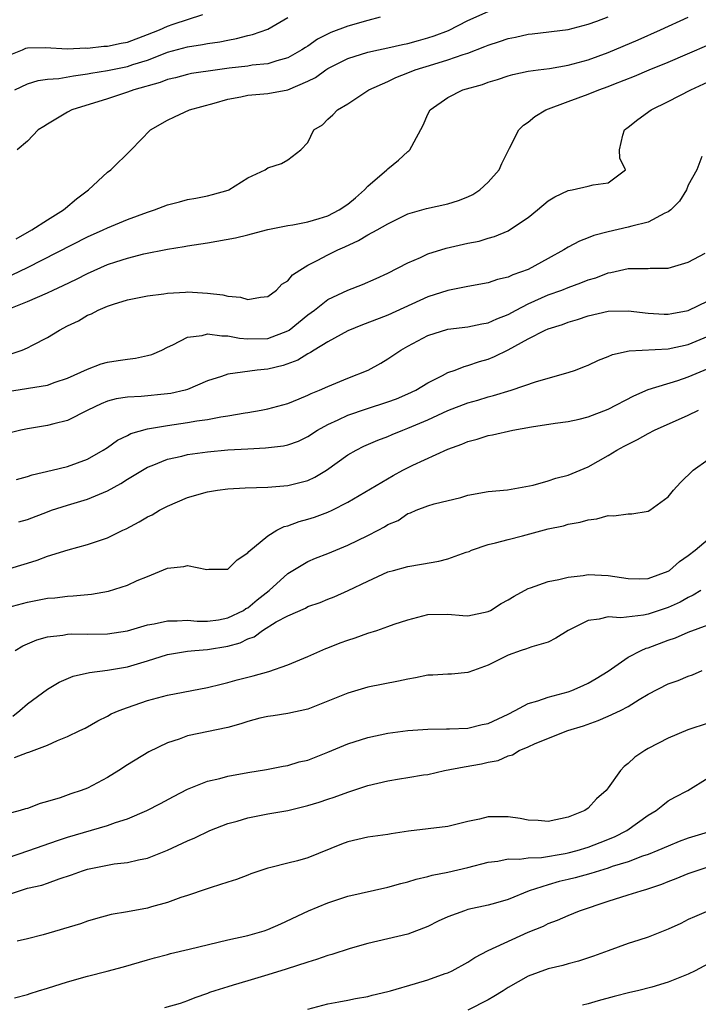
# Model space of a CAD drawing. Units: inches. Extents: x 2574000 to 2577000, y 1512000 to 1515000.
# Drawn here: x 2574986 to 2575054, y 1513402 to 1513500 of the extents above; entities that cross this region are included whole.
import ezdxf

# ---------------------------------------------------------------- set-up
doc = ezdxf.new("R2010")
doc.units = ezdxf.units.IN
doc.header["$MEASUREMENT"] = 0
doc.layers.add('LD25741512_2ft', color=101, linetype='Continuous')

msp = doc.modelspace()

# ---------------------------------------------------------------- linework, layer by layer
at = {"layer": 'LD25741512_2ft'}
for points, elevation in [([(2574985, 1513496.398), (2574986.522, 1513497), (2574986.853, 1513497.147), (2574987, 1513497.193), (2574988.765, 1513497.235), (2574991, 1513497.099), (2574992.819, 1513497.181), (2574993, 1513497.167), (2574994.648, 1513497.352), (2574995, 1513497.356), (2574996.351, 1513497.649), (2574997, 1513497.768), (2574999, 1513498.515), (2575000.187, 1513499), (2575001, 1513499.351), (2575001.55, 1513499.55), (2575004.523, 1513500.523)], 8858), ([(2574985.885, 1513478.116), (2574987.443, 1513479), (2574989, 1513480.021), (2574990.606, 1513481), (2574990.809, 1513481.191), (2574991.905, 1513482.095), (2574993.093, 1513483), (2574995, 1513484.781), (2574995.318, 1513485), (2574997.362, 1513487), (2574999.305, 1513489), (2575001, 1513489.96), (2575001.69, 1513490.31), (2575003.197, 1513491), (2575005.661, 1513491.661), (2575007, 1513492.054), (2575008.305, 1513492.305), (2575009, 1513492.463), (2575011, 1513492.644), (2575013, 1513493.003), (2575015, 1513493.851), (2575015.761, 1513494.24), (2575016.802, 1513495), (2575017, 1513495.128), (2575019, 1513496.125), (2575021, 1513496.764), (2575022.053, 1513497), (2575023, 1513497.19), (2575024.468, 1513497.532), (2575025, 1513497.633), (2575026.059, 1513497.941), (2575027, 1513498.189), (2575027.612, 1513498.388), (2575029.066, 1513498.934), (2575031, 1513499.925), (2575033, 1513500.813)], 8852), ([(2574985, 1513471.064), (2574987, 1513471.844), (2574989, 1513472.729), (2574989.563, 1513473), (2574990.557, 1513473.443), (2574991.908, 1513474.092), (2574993, 1513474.647), (2574995, 1513475.535), (2574995.815, 1513475.815), (2574997, 1513476.196), (2574998.614, 1513476.614), (2575001, 1513477.093), (2575002.649, 1513477.351), (2575003, 1513477.425), (2575005, 1513477.723), (2575007.781, 1513478.219), (2575009, 1513478.526), (2575009.391, 1513478.608), (2575011, 1513479.042), (2575013, 1513479.461), (2575013.513, 1513479.513), (2575015, 1513479.819), (2575016.139, 1513480.139), (2575017, 1513480.412), (2575018.139, 1513481), (2575019, 1513481.59), (2575019.779, 1513482.221), (2575020.664, 1513483), (2575021, 1513483.387), (2575022.902, 1513485), (2575023, 1513485.103), (2575024.045, 1513485.955), (2575025, 1513486.827), (2575025.105, 1513486.894), (2575025.202, 1513487), (2575025.384, 1513487.384), (2575026.526, 1513489.474), (2575027, 1513490.553), (2575027.227, 1513491), (2575029, 1513492.241), (2575030.477, 1513493), (2575032.454, 1513493.546), (2575033, 1513493.758), (2575033.961, 1513494.039), (2575035, 1513494.406), (2575035.465, 1513494.535), (2575037, 1513494.854), (2575038.008, 1513495), (2575039.141, 1513495.141), (2575041, 1513495.463), (2575043, 1513495.993), (2575045, 1513496.721), (2575047.992, 1513498.008), (2575050.232, 1513499), (2575053, 1513500.269)], 8848), ([(2574985.485, 1513474.515), (2574987, 1513475.245), (2574993, 1513478.305), (2574994.569, 1513479), (2574995, 1513479.215), (2574997, 1513480.04), (2574999, 1513480.779), (2574999.691, 1513481), (2575001, 1513481.51), (2575002.187, 1513481.813), (2575003, 1513482.049), (2575003.814, 1513482.186), (2575005, 1513482.422), (2575005.469, 1513482.531), (2575007.033, 1513482.967), (2575007.112, 1513483), (2575009, 1513484.21), (2575010.736, 1513485), (2575011, 1513485.213), (2575012.37, 1513485.63), (2575013, 1513486.01), (2575014.316, 1513487), (2575015, 1513487.746), (2575015.608, 1513489), (2575016.484, 1513489.516), (2575017, 1513490.057), (2575017.516, 1513490.484), (2575017.973, 1513491), (2575019, 1513491.614), (2575021.097, 1513493), (2575023, 1513493.824), (2575023.787, 1513494.213), (2575025, 1513494.691), (2575025.733, 1513495), (2575027.575, 1513495.575), (2575029, 1513495.984), (2575030.522, 1513496.522), (2575031, 1513496.659), (2575032.682, 1513497.318), (2575033, 1513497.463), (2575034.16, 1513497.84), (2575035, 1513498.137), (2575035.734, 1513498.266), (2575037, 1513498.548), (2575037.418, 1513498.582), (2575041, 1513499.032), (2575043, 1513499.549), (2575043.85, 1513499.85), (2575045, 1513500.29)], 8850), ([(2574985.745, 1513493), (2574987, 1513493.587), (2574988.079, 1513493.921), (2574989, 1513494.048), (2574990.127, 1513494.127), (2574991.596, 1513494.404), (2574993, 1513494.584), (2574993.342, 1513494.658), (2574995, 1513494.929), (2574997, 1513495.336), (2574997.512, 1513495.512), (2574999, 1513495.975), (2575000.605, 1513496.605), (2575001, 1513496.746), (2575003, 1513497.299), (2575004.486, 1513497.513), (2575005, 1513497.626), (2575006.207, 1513497.792), (2575007, 1513497.965), (2575007.889, 1513498.111), (2575009, 1513498.412), (2575009.489, 1513498.511), (2575011, 1513499.065), (2575013, 1513500.206)], 8856), ([(2575022.239, 1513500.239), (2575021, 1513499.926), (2575019, 1513499.373), (2575017.286, 1513498.714), (2575015.954, 1513498.046), (2575015, 1513497.375), (2575014.764, 1513497.236), (2575014.421, 1513497), (2575013, 1513496.186), (2575011.901, 1513495.901), (2575011, 1513495.608), (2575009.455, 1513495.455), (2575009, 1513495.376), (2575007.157, 1513495.157), (2575005.974, 1513495), (2575003.387, 1513494.613), (2575003, 1513494.542), (2575001.798, 1513494.202), (2575001, 1513494.027), (2575000.265, 1513493.735), (2574997.634, 1513493), (2574997, 1513492.76), (2574995, 1513492.106), (2574991.421, 1513491), (2574991, 1513490.765), (2574989, 1513489.575), (2574988.655, 1513489.346), (2574988.069, 1513489), (2574987, 1513487.86), (2574985.979, 1513487)], 8854), ([(2574985.372, 1513466.628), (2574986.463, 1513467), (2574987, 1513467.223), (2574987.497, 1513467.497), (2574989, 1513468.272), (2574990.201, 1513469), (2574991, 1513469.417), (2574992.09, 1513469.911), (2574993, 1513470.472), (2574993.386, 1513470.614), (2574994.068, 1513471), (2574995, 1513471.397), (2574995.602, 1513471.602), (2574997, 1513472.009), (2574999, 1513472.412), (2575000.624, 1513472.624), (2575001, 1513472.702), (2575002.787, 1513472.787), (2575003, 1513472.813), (2575005, 1513472.686), (2575006.506, 1513472.506), (2575007, 1513472.376), (2575008.274, 1513472.274), (2575009, 1513472.048), (2575010.282, 1513472.282), (2575011, 1513472.353), (2575011.87, 1513473), (2575012.425, 1513473.575), (2575013, 1513473.924), (2575013.482, 1513474.518), (2575014.197, 1513475), (2575015, 1513475.484), (2575015.943, 1513475.943), (2575017, 1513476.511), (2575017.985, 1513477), (2575018.691, 1513477.309), (2575020.054, 1513477.946), (2575021, 1513478.509), (2575021.929, 1513479), (2575023, 1513479.621), (2575025, 1513480.595), (2575026.852, 1513481.148), (2575029, 1513481.618), (2575030.05, 1513481.95), (2575031, 1513482.306), (2575031.467, 1513482.533), (2575032.181, 1513483), (2575033, 1513483.782), (2575034.102, 1513485), (2575034.364, 1513485.637), (2575035.157, 1513487.157), (2575036.091, 1513489), (2575036.542, 1513489.458), (2575037, 1513489.759), (2575037.673, 1513490.327), (2575038.782, 1513491), (2575041, 1513491.839), (2575043, 1513492.567), (2575044.059, 1513493), (2575045, 1513493.33), (2575045.562, 1513493.562), (2575047.638, 1513494.362), (2575049.102, 1513495), (2575051, 1513495.777), (2575057, 1513498.372)], 8846), ([(2574985, 1513462.851), (2574989, 1513463.493), (2574989.786, 1513463.786), (2574991, 1513464.192), (2574993, 1513465.107), (2574994.38, 1513465.621), (2574995, 1513465.792), (2574996.051, 1513465.949), (2574997, 1513466.11), (2574997.808, 1513466.192), (2574999, 1513466.448), (2574999.43, 1513466.57), (2575000.41, 1513467), (2575001, 1513467.291), (2575001.512, 1513467.512), (2575003, 1513468.291), (2575004.462, 1513468.462), (2575005, 1513468.626), (2575006.408, 1513468.408), (2575007, 1513468.439), (2575008.192, 1513468.192), (2575009, 1513468.125), (2575011, 1513468.153), (2575013, 1513468.918), (2575013.126, 1513469), (2575015, 1513470.519), (2575015.655, 1513471), (2575017, 1513472.054), (2575019, 1513472.99), (2575020.453, 1513473.546), (2575021.839, 1513474.161), (2575023, 1513474.688), (2575025, 1513475.701), (2575026.253, 1513476.253), (2575027, 1513476.611), (2575028.822, 1513477.179), (2575031, 1513477.673), (2575032.105, 1513477.895), (2575033, 1513478.182), (2575033.639, 1513478.361), (2575035, 1513478.927), (2575035.133, 1513479), (2575037, 1513480.254), (2575037.944, 1513481), (2575039, 1513481.9), (2575039.676, 1513482.324), (2575041, 1513482.945), (2575041.41, 1513483), (2575043, 1513483.364), (2575043.508, 1513483.508), (2575045, 1513483.693), (2575046.717, 1513485), (2575046.179, 1513486.18), (2575046.137, 1513487), (2575046.459, 1513488.459), (2575046.63, 1513489), (2575047, 1513489.252), (2575047.977, 1513490.023), (2575049.278, 1513491), (2575051, 1513491.823), (2575053.263, 1513493), (2575055, 1513493.8)], 8844), ([(2575054.351, 1513486.351), (2575053.854, 1513485), (2575053, 1513483.458), (2575052.832, 1513483), (2575052.117, 1513481.883), (2575051.257, 1513481), (2575051, 1513480.802), (2575050.664, 1513480.664), (2575049, 1513479.762), (2575047.378, 1513479.378), (2575047, 1513479.263), (2575045, 1513478.826), (2575043.556, 1513478.444), (2575043, 1513478.205), (2575042.12, 1513477.88), (2575041, 1513477.271), (2575040.574, 1513477), (2575039, 1513476.16), (2575037, 1513475.045), (2575035.493, 1513474.507), (2575035, 1513474.276), (2575033.955, 1513474.045), (2575033, 1513473.727), (2575031, 1513473.351), (2575029, 1513472.953), (2575027, 1513472.312), (2575023, 1513470.473), (2575022.138, 1513470.139), (2575020.465, 1513469.536), (2575019, 1513468.937), (2575017, 1513467.836), (2575015.642, 1513467), (2575015.255, 1513466.745), (2575015, 1513466.633), (2575014.004, 1513465.996), (2575012.539, 1513465.461), (2575011, 1513465.1), (2575009.944, 1513465), (2575007, 1513464.6), (2575006.367, 1513464.367), (2575005, 1513463.923), (2575003, 1513463.071), (2575002.769, 1513463), (2575001.328, 1513462.672), (2575001, 1513462.621), (2574998.357, 1513462.357), (2574997, 1513462.303), (2574995.87, 1513462.13), (2574995, 1513461.886), (2574994.364, 1513461.636), (2574993.031, 1513461), (2574991, 1513459.982), (2574989.638, 1513459.637), (2574989, 1513459.456), (2574987, 1513459.144), (2574986.35, 1513459), (2574985, 1513458.658)], 8842), ([(2574985.914, 1513454.086), (2574987, 1513454.366), (2574987.472, 1513454.528), (2574989.485, 1513455), (2574991, 1513455.373), (2574993, 1513456.094), (2574994.567, 1513457), (2574995, 1513457.278), (2574995.998, 1513458.001), (2574997, 1513458.479), (2574997.342, 1513458.658), (2574999, 1513459.118), (2575001, 1513459.459), (2575003, 1513459.754), (2575003.922, 1513459.922), (2575005, 1513460.075), (2575006.333, 1513460.333), (2575007, 1513460.422), (2575008.736, 1513460.736), (2575009, 1513460.767), (2575010.337, 1513461), (2575011, 1513461.132), (2575013, 1513461.679), (2575014.123, 1513462.123), (2575015, 1513462.494), (2575015.334, 1513462.665), (2575016.174, 1513463), (2575017, 1513463.379), (2575019, 1513464.208), (2575021.014, 1513465), (2575022.301, 1513465.699), (2575023, 1513466.116), (2575024.295, 1513467), (2575025, 1513467.394), (2575027, 1513468.449), (2575029, 1513469.082), (2575031, 1513469.335), (2575032.382, 1513469.618), (2575033, 1513469.724), (2575033.868, 1513470.132), (2575035, 1513470.565), (2575035.798, 1513471), (2575037, 1513471.613), (2575039, 1513472.506), (2575040.358, 1513473), (2575041, 1513473.26), (2575042.282, 1513473.717), (2575043, 1513474.005), (2575043.766, 1513474.234), (2575045, 1513474.717), (2575045.256, 1513474.744), (2575047, 1513475.137), (2575047.157, 1513475.157), (2575049, 1513475.15), (2575049.178, 1513475.178), (2575051, 1513475.178), (2575053, 1513475.78), (2575054.693, 1513476.693)], 8840), ([(2574986.154, 1513449.846), (2574987, 1513450.087), (2574989, 1513450.86), (2574989.399, 1513451), (2574991, 1513451.51), (2574993, 1513452.106), (2574995, 1513452.95), (2574996.34, 1513453.661), (2574997, 1513454.099), (2574998.487, 1513455), (2574999, 1513455.292), (2574999.463, 1513455.463), (2575001, 1513456.093), (2575002.415, 1513456.415), (2575003, 1513456.568), (2575005, 1513456.839), (2575007, 1513457.025), (2575009, 1513457.151), (2575010.779, 1513457.221), (2575012.576, 1513457.425), (2575013, 1513457.521), (2575014.081, 1513457.919), (2575015, 1513458.364), (2575015.966, 1513459), (2575017, 1513459.576), (2575018.038, 1513460.038), (2575019, 1513460.511), (2575020.86, 1513461.14), (2575023, 1513461.826), (2575023.853, 1513462.147), (2575025, 1513462.62), (2575025.807, 1513463), (2575027, 1513463.728), (2575028.454, 1513464.454), (2575029, 1513464.748), (2575029.706, 1513465), (2575030.634, 1513465.366), (2575031, 1513465.448), (2575032.149, 1513465.851), (2575033, 1513466.084), (2575033.653, 1513466.347), (2575035, 1513467.02), (2575037, 1513468.109), (2575038.722, 1513469), (2575039, 1513469.128), (2575040.43, 1513469.57), (2575041, 1513469.801), (2575041.939, 1513470.061), (2575043, 1513470.423), (2575045, 1513470.879), (2575047, 1513470.928), (2575049, 1513470.692), (2575050.592, 1513470.592), (2575051, 1513470.583), (2575051.341, 1513470.659), (2575053, 1513470.949), (2575055, 1513471.911)], 8838), ([(2574984.922, 1513445.078), (2574987, 1513445.731), (2574987.979, 1513446.021), (2574989, 1513446.41), (2574991.056, 1513447.056), (2574993, 1513447.57), (2574993.892, 1513447.892), (2574995, 1513448.252), (2574996.53, 1513449), (2574996.861, 1513449.139), (2574998.168, 1513449.832), (2574999, 1513450.335), (2574999.449, 1513450.551), (2575000.203, 1513451), (2575001, 1513451.42), (2575003, 1513452.265), (2575005, 1513452.826), (2575006, 1513453), (2575007, 1513453.129), (2575008.745, 1513453.255), (2575011, 1513453.319), (2575013, 1513453.459), (2575015, 1513453.979), (2575015.702, 1513454.298), (2575016.879, 1513455), (2575019, 1513456.521), (2575019.832, 1513457), (2575020.605, 1513457.394), (2575022.004, 1513457.997), (2575023, 1513458.376), (2575023.43, 1513458.57), (2575024.478, 1513459), (2575025, 1513459.188), (2575027, 1513460.04), (2575029, 1513460.954), (2575031, 1513461.73), (2575031.99, 1513462.009), (2575033, 1513462.333), (2575033.548, 1513462.452), (2575035.297, 1513463), (2575037.85, 1513463.85), (2575041, 1513464.745), (2575041.723, 1513465), (2575042.641, 1513465.359), (2575043, 1513465.506), (2575044.02, 1513465.98), (2575045, 1513466.359), (2575045.442, 1513466.558), (2575047.086, 1513466.914), (2575051, 1513467.124), (2575053, 1513467.574), (2575055, 1513468.387)], 8836), ([(2574985, 1513441.287), (2574987, 1513441.804), (2574989, 1513442.204), (2574989.736, 1513442.264), (2574991, 1513442.435), (2574991.558, 1513442.442), (2574993.387, 1513442.613), (2574995.089, 1513442.911), (2574997, 1513443.517), (2574997.969, 1513443.969), (2574999, 1513444.381), (2575001, 1513445.214), (2575002.609, 1513445.391), (2575003, 1513445.476), (2575004.904, 1513445.096), (2575005.111, 1513445.111), (2575007, 1513445.106), (2575007.947, 1513446.053), (2575009, 1513446.744), (2575009.102, 1513446.898), (2575011, 1513448.448), (2575011.917, 1513449), (2575012.625, 1513449.375), (2575013, 1513449.458), (2575014.127, 1513449.873), (2575015, 1513450.115), (2575015.674, 1513450.326), (2575017, 1513450.81), (2575017.42, 1513451), (2575019, 1513451.796), (2575023.525, 1513454.476), (2575024.502, 1513455), (2575025.501, 1513455.501), (2575029, 1513457.109), (2575030.397, 1513457.603), (2575031, 1513457.882), (2575031.902, 1513458.098), (2575033, 1513458.455), (2575033.463, 1513458.537), (2575035.491, 1513459), (2575037.34, 1513459.34), (2575039.697, 1513459.697), (2575041, 1513459.864), (2575042.116, 1513460.116), (2575043, 1513460.34), (2575045, 1513461.106), (2575047.568, 1513462.433), (2575049, 1513463.055), (2575051.971, 1513463.971), (2575053, 1513464.318), (2575055, 1513465.152)], 8834), ([(2574985.779, 1513437), (2574986.53, 1513437.47), (2574987.935, 1513438.065), (2574989, 1513438.362), (2574990.533, 1513438.533), (2574991, 1513438.625), (2574991.354, 1513438.646), (2574993, 1513438.624), (2574995, 1513438.647), (2574997, 1513438.961), (2574999, 1513439.551), (2574999.662, 1513439.662), (2575001, 1513439.969), (2575001.969, 1513439.969), (2575003, 1513440.022), (2575003.938, 1513439.938), (2575005, 1513439.936), (2575006.069, 1513440.068), (2575007, 1513440.241), (2575008.571, 1513441), (2575008.82, 1513441.18), (2575009, 1513441.268), (2575009.941, 1513442.059), (2575011.137, 1513443), (2575013, 1513444.699), (2575015, 1513445.897), (2575015.769, 1513446.231), (2575017, 1513446.693), (2575019, 1513447.519), (2575021, 1513448.488), (2575022.019, 1513449), (2575022.661, 1513449.339), (2575023, 1513449.564), (2575024.021, 1513449.978), (2575025, 1513450.672), (2575025.261, 1513450.739), (2575025.827, 1513451), (2575027, 1513451.454), (2575027.637, 1513451.637), (2575030.288, 1513452.288), (2575031, 1513452.492), (2575033, 1513452.865), (2575034.95, 1513453.049), (2575037.513, 1513453.513), (2575039, 1513453.931), (2575039.779, 1513454.221), (2575041, 1513454.512), (2575043, 1513455.35), (2575045, 1513456.473), (2575045.853, 1513457), (2575046.608, 1513457.393), (2575047, 1513457.617), (2575047.935, 1513458.065), (2575049, 1513458.675), (2575049.626, 1513459), (2575053, 1513460.503), (2575054.029, 1513461)], 8832), ([(2574985.556, 1513430.444), (2574986.257, 1513431), (2574987, 1513431.671), (2574989, 1513433.138), (2574990.173, 1513433.827), (2574991.585, 1513434.415), (2574993.196, 1513434.804), (2574995, 1513435.039), (2574997, 1513435.36), (2574999, 1513435.947), (2575001, 1513436.585), (2575003, 1513436.928), (2575003.734, 1513437), (2575005, 1513437.094), (2575007, 1513437.421), (2575008.243, 1513437.757), (2575009, 1513438.145), (2575009.636, 1513438.364), (2575010.474, 1513439), (2575011.845, 1513439.845), (2575013, 1513440.459), (2575014.77, 1513441.23), (2575015, 1513441.373), (2575016.226, 1513441.773), (2575017, 1513442.119), (2575017.643, 1513442.356), (2575019.03, 1513442.97), (2575021, 1513443.925), (2575023, 1513444.834), (2575023.559, 1513445), (2575025, 1513445.381), (2575026.372, 1513445.628), (2575028.092, 1513445.908), (2575029, 1513446.149), (2575030.822, 1513446.822), (2575031.103, 1513446.896), (2575031.34, 1513447), (2575033, 1513447.578), (2575033.744, 1513447.744), (2575035, 1513448.087), (2575036.449, 1513448.45), (2575039, 1513449.135), (2575040.549, 1513449.451), (2575041, 1513449.599), (2575042.204, 1513449.796), (2575043, 1513450.06), (2575043.853, 1513450.146), (2575045, 1513450.462), (2575045.565, 1513450.435), (2575047, 1513450.649), (2575047.366, 1513450.634), (2575049, 1513450.916), (2575049.154, 1513451), (2575051, 1513452.333), (2575051.515, 1513453), (2575052.233, 1513453.768), (2575053.498, 1513455), (2575055, 1513456.063)], 8830), ([(2574985.702, 1513426.298), (2574987, 1513426.811), (2574987.155, 1513426.845), (2574989, 1513427.539), (2574990.003, 1513428.002), (2574991, 1513428.391), (2574992.226, 1513429), (2574992.755, 1513429.245), (2574994.026, 1513429.974), (2574995, 1513430.439), (2574995.35, 1513430.65), (2574996.163, 1513431), (2574997, 1513431.306), (2574999, 1513431.982), (2575001, 1513432.542), (2575005, 1513433.287), (2575006.357, 1513433.644), (2575007, 1513433.795), (2575007.944, 1513434.056), (2575009.539, 1513434.46), (2575011.114, 1513434.886), (2575013, 1513435.56), (2575015, 1513436.402), (2575016.803, 1513437.197), (2575017, 1513437.262), (2575018.238, 1513437.762), (2575019, 1513438.035), (2575019.741, 1513438.258), (2575021, 1513438.719), (2575021.892, 1513439), (2575023, 1513439.381), (2575023.611, 1513439.611), (2575025, 1513440.071), (2575027, 1513440.582), (2575029, 1513440.606), (2575030.472, 1513440.472), (2575031, 1513440.46), (2575033, 1513440.875), (2575033.244, 1513441), (2575034.315, 1513441.685), (2575035, 1513442.055), (2575035.595, 1513442.405), (2575037, 1513443.171), (2575037.246, 1513443.246), (2575039, 1513443.874), (2575040.085, 1513444.085), (2575041, 1513444.334), (2575042.487, 1513444.487), (2575043, 1513444.578), (2575045, 1513444.491), (2575047, 1513444.176), (2575048.152, 1513444.152), (2575049, 1513444.183), (2575051, 1513444.908), (2575051.136, 1513445), (2575052.131, 1513445.869), (2575053, 1513446.477), (2575053.694, 1513447), (2575055, 1513448.113)], 8828), ([(2575054.241, 1513443), (2575053.493, 1513442.507), (2575053, 1513442.287), (2575052.183, 1513441.817), (2575051, 1513441.291), (2575049, 1513440.628), (2575048.533, 1513440.533), (2575046.269, 1513440.269), (2575045, 1513440.339), (2575044.106, 1513440.106), (2575043, 1513440.004), (2575040.988, 1513439), (2575039.777, 1513438.223), (2575039, 1513437.823), (2575037.36, 1513437.36), (2575037, 1513437.225), (2575036.849, 1513437.151), (2575036.324, 1513437), (2575035, 1513436.541), (2575033, 1513435.511), (2575031.541, 1513435), (2575031, 1513434.781), (2575029.36, 1513434.64), (2575029, 1513434.639), (2575027.472, 1513434.528), (2575027, 1513434.522), (2575025.744, 1513434.256), (2575025, 1513434.142), (2575024.068, 1513433.932), (2575021, 1513433.314), (2575019, 1513432.744), (2575017, 1513431.922), (2575015, 1513431.128), (2575013, 1513430.701), (2575011.534, 1513430.467), (2575011, 1513430.412), (2575010.227, 1513430.227), (2575009, 1513429.908), (2575008.318, 1513429.682), (2575007, 1513429.305), (2575003, 1513428.469), (2575002.145, 1513428.145), (2575001, 1513427.776), (2574999.123, 1513426.877), (2574997, 1513425.582), (2574996.136, 1513425), (2574995, 1513424.292), (2574993, 1513423.242), (2574992.376, 1513423), (2574991.341, 1513422.659), (2574990.282, 1513422.282), (2574989, 1513421.904), (2574988.277, 1513421.723), (2574987, 1513421.214), (2574986.825, 1513421.175), (2574986.271, 1513421), (2574984.558, 1513420.557)], 8826), ([(2574985, 1513416.286), (2574987.139, 1513417), (2574989.993, 1513418.007), (2574991, 1513418.344), (2574995, 1513419.503), (2574995.797, 1513419.797), (2574997, 1513420.173), (2574998.937, 1513421), (2575000.291, 1513421.709), (2575001.588, 1513422.413), (2575003, 1513423.142), (2575005, 1513423.939), (2575006.22, 1513424.22), (2575007, 1513424.432), (2575009, 1513424.796), (2575010.888, 1513425.111), (2575012.548, 1513425.452), (2575013, 1513425.51), (2575014.14, 1513425.86), (2575015, 1513426.048), (2575017, 1513426.837), (2575019, 1513427.673), (2575021, 1513428.318), (2575023, 1513428.75), (2575025, 1513428.996), (2575027, 1513429.129), (2575028.839, 1513429.161), (2575029.154, 1513429.154), (2575031, 1513429.249), (2575032.403, 1513429.597), (2575033, 1513429.717), (2575035, 1513430.64), (2575035.721, 1513431), (2575037, 1513431.698), (2575037.961, 1513431.961), (2575039, 1513432.334), (2575041, 1513432.867), (2575041.381, 1513433), (2575042.498, 1513433.502), (2575043, 1513433.745), (2575043.801, 1513434.199), (2575045, 1513434.942), (2575047, 1513436.343), (2575048.28, 1513437), (2575048.785, 1513437.215), (2575049, 1513437.263), (2575051, 1513438.013), (2575051.735, 1513438.266), (2575053, 1513438.82), (2575055, 1513439.571)], 8824), ([(2574985, 1513412.601), (2574987, 1513413.239), (2574988.448, 1513413.552), (2574989, 1513413.742), (2574990.186, 1513414.187), (2574991.409, 1513414.591), (2574992.513, 1513415), (2574993, 1513415.151), (2574995.667, 1513415.667), (2574997, 1513415.811), (2574998.084, 1513416.084), (2574999, 1513416.265), (2575001, 1513417.052), (2575003, 1513417.981), (2575003.71, 1513418.29), (2575005.21, 1513419), (2575007, 1513419.707), (2575007.961, 1513419.961), (2575009, 1513420.273), (2575011, 1513420.664), (2575013, 1513421.023), (2575015, 1513421.501), (2575016.148, 1513421.852), (2575017, 1513422.154), (2575017.646, 1513422.354), (2575019, 1513422.854), (2575021, 1513423.496), (2575023, 1513423.977), (2575024.176, 1513424.176), (2575025, 1513424.292), (2575026.559, 1513424.559), (2575027, 1513424.618), (2575028.645, 1513425), (2575030.623, 1513425.377), (2575032.343, 1513425.657), (2575033, 1513425.822), (2575034.002, 1513425.998), (2575035, 1513426.457), (2575035.445, 1513426.556), (2575036.117, 1513427), (2575037, 1513427.38), (2575037.707, 1513427.707), (2575040.96, 1513429), (2575042.528, 1513429.472), (2575044.009, 1513429.991), (2575045, 1513430.42), (2575046.221, 1513431), (2575047, 1513431.39), (2575048.09, 1513432.089), (2575049, 1513432.63), (2575051, 1513433.674), (2575051.995, 1513434.005), (2575053, 1513434.442), (2575053.424, 1513434.576), (2575054.373, 1513435)], 8822), ([(2575055, 1513429.731), (2575052.944, 1513429.057), (2575051, 1513428.245), (2575049, 1513427.195), (2575048.658, 1513427), (2575047.664, 1513426.336), (2575047, 1513425.709), (2575046.59, 1513425.41), (2575046.22, 1513425), (2575045, 1513423.273), (2575044.788, 1513423), (2575043.837, 1513422.163), (2575043, 1513421.241), (2575042.672, 1513421), (2575041, 1513420.328), (2575039, 1513419.926), (2575038.007, 1513420.007), (2575037, 1513420.05), (2575036.199, 1513420.2), (2575035, 1513420.378), (2575034.364, 1513420.364), (2575033, 1513420.382), (2575032.16, 1513420.16), (2575031, 1513419.917), (2575029, 1513419.414), (2575025.058, 1513418.941), (2575023.316, 1513418.685), (2575023, 1513418.624), (2575021, 1513418.337), (2575019, 1513417.875), (2575018.357, 1513417.643), (2575015, 1513416.275), (2575013.974, 1513415.974), (2575013, 1513415.751), (2575011.315, 1513415.315), (2575011, 1513415.262), (2575009.304, 1513414.696), (2575009, 1513414.556), (2575007.874, 1513414.126), (2575007, 1513413.841), (2575005.335, 1513413.335), (2575004.857, 1513413.143), (2575003, 1513412.53), (2575002.321, 1513412.321), (2575001, 1513411.819), (2574999.397, 1513411.397), (2574999, 1513411.269), (2574997, 1513410.897), (2574995.365, 1513410.635), (2574993.805, 1513410.195), (2574993, 1513409.949), (2574992.314, 1513409.686), (2574988.577, 1513408.577), (2574987, 1513408.183), (2574985.967, 1513407.967)], 8820), ([(2574985.698, 1513402.302), (2574987, 1513402.642), (2574987.262, 1513402.738), (2574988.119, 1513403), (2574989, 1513403.247), (2574991, 1513403.894), (2574993, 1513404.474), (2574994.959, 1513404.959), (2574996.599, 1513405.4), (2574999, 1513406.088), (2574999.697, 1513406.303), (2575001, 1513406.624), (2575001.289, 1513406.711), (2575003.144, 1513407.144), (2575007, 1513408.082), (2575009, 1513408.539), (2575010.66, 1513409), (2575011, 1513409.107), (2575012.308, 1513409.692), (2575015.083, 1513411), (2575017, 1513411.775), (2575019, 1513412.441), (2575023, 1513413.344), (2575024.279, 1513413.721), (2575025, 1513413.89), (2575025.835, 1513414.165), (2575027, 1513414.431), (2575027.434, 1513414.566), (2575029, 1513414.865), (2575031, 1513415.318), (2575033, 1513415.853), (2575033.964, 1513415.964), (2575035, 1513416.18), (2575036.147, 1513416.147), (2575037, 1513416.284), (2575038.329, 1513416.33), (2575040.705, 1513416.706), (2575041, 1513416.765), (2575041.91, 1513417), (2575043, 1513417.332), (2575044.2, 1513417.799), (2575045.622, 1513418.378), (2575046.85, 1513419), (2575049, 1513420.54), (2575049.778, 1513421), (2575050.445, 1513421.555), (2575051, 1513421.963), (2575051.663, 1513422.337), (2575052.952, 1513423), (2575055, 1513424.271)], 8818), ([(2575055, 1513418.86), (2575053, 1513418.243), (2575052.09, 1513417.91), (2575051, 1513417.459), (2575049.969, 1513417), (2575049, 1513416.617), (2575048.436, 1513416.437), (2575047, 1513415.896), (2575045.409, 1513415.409), (2575045, 1513415.26), (2575044.12, 1513415), (2575043.281, 1513414.719), (2575041.715, 1513414.285), (2575041, 1513414.104), (2575040.097, 1513413.902), (2575039, 1513413.595), (2575037.1, 1513413), (2575035, 1513412.133), (2575033.761, 1513411.761), (2575033, 1513411.541), (2575031, 1513411.107), (2575030.64, 1513411), (2575029, 1513410.401), (2575028.032, 1513409.967), (2575027, 1513409.425), (2575025, 1513408.65), (2575023, 1513408.175), (2575021, 1513407.727), (2575019.217, 1513407.217), (2575017.39, 1513406.61), (2575017, 1513406.526), (2575015.872, 1513406.128), (2575015, 1513405.875), (2575012.848, 1513405.151), (2575011, 1513404.583), (2575009, 1513403.999), (2575007.554, 1513403.554), (2575007, 1513403.402), (2575005.73, 1513403), (2575005.185, 1513402.815), (2575005, 1513402.731), (2575003.714, 1513402.286), (2575003, 1513402), (2575002.254, 1513401.746), (2575000.7, 1513401.3)], 8816), ([(2575015, 1513401.182), (2575017, 1513401.683), (2575018.089, 1513401.911), (2575019, 1513402.052), (2575019.754, 1513402.246), (2575021, 1513402.428), (2575021.434, 1513402.566), (2575023, 1513402.924), (2575023.277, 1513403), (2575025.743, 1513403.743), (2575027, 1513404.1), (2575028.724, 1513404.724), (2575029, 1513404.807), (2575029.424, 1513405), (2575031, 1513405.859), (2575031.68, 1513406.319), (2575033, 1513407.034), (2575037, 1513408.841), (2575038.529, 1513409.471), (2575039, 1513409.719), (2575039.943, 1513410.057), (2575041, 1513410.538), (2575042.137, 1513411), (2575045, 1513411.943), (2575047, 1513412.573), (2575048.289, 1513413), (2575048.852, 1513413.148), (2575050.353, 1513413.647), (2575051, 1513413.91), (2575051.795, 1513414.205), (2575053, 1513414.724), (2575053.798, 1513415), (2575055, 1513415.367)], 8814), ([(2575055.014, 1513410.986), (2575053.607, 1513410.393), (2575053, 1513410.108), (2575052.268, 1513409.732), (2575051, 1513409.145), (2575049, 1513408.351), (2575048.07, 1513408.069), (2575047, 1513407.71), (2575045.008, 1513407.008), (2575043.542, 1513406.458), (2575042.036, 1513405.964), (2575041, 1513405.698), (2575040.462, 1513405.538), (2575039, 1513405.193), (2575037, 1513404.446), (2575035, 1513403.321), (2575034.517, 1513403), (2575033.58, 1513402.42), (2575033, 1513402.1), (2575031, 1513401.077)], 8812), ([(2575055.846, 1513406.154), (2575053.7, 1513405), (2575053, 1513404.658), (2575051, 1513403.854), (2575049.367, 1513403.367), (2575047.92, 1513403), (2575047.167, 1513402.833), (2575045.582, 1513402.418), (2575044.013, 1513401.987), (2575043, 1513401.69), (2575042.435, 1513401.565)], 8810)]:
    msp.add_lwpolyline(points, dxfattribs=dict(at, elevation=elevation))

doc.saveas('drawing.dxf')
